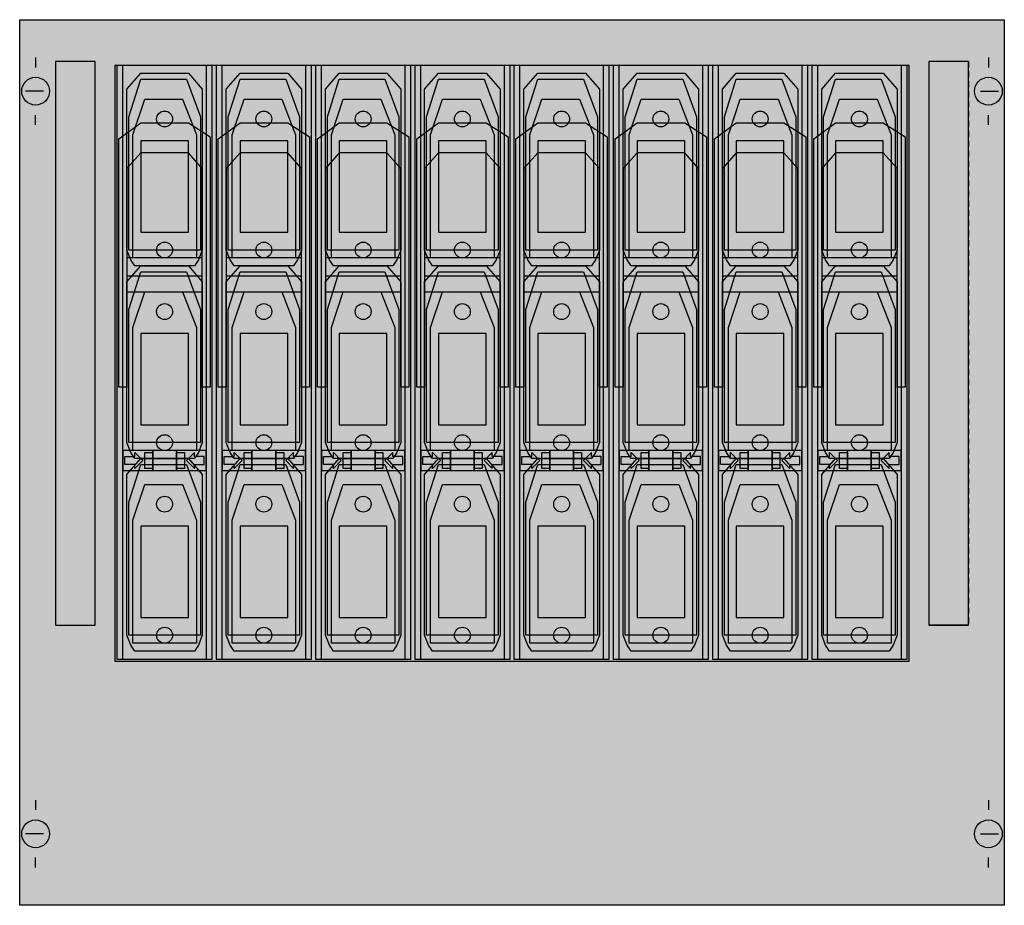
# Model space of a CAD drawing. Extents: x 0.2 to 49.8, y 0.2 to 44.8.
import ezdxf

# ---------------------------------------------------------------- set-up
doc = ezdxf.new("R2010")
doc.units = 0
doc.linetypes.add('L000000020000FFFFFF', pattern=[0])
doc.linetypes.add('L014100020032000000', pattern=[0.5, 0.3, -0.2])
doc.layers.get('0').update_dxf_attribs({"linetype": 'CONTINUOUS'})
for name, color, linetype in [('1', 7, 'CONTINUOUS'), ('2', 7, 'CONTINUOUS'), ('31', 7, 'CONTINUOUS')]:
    doc.layers.add(name, color=color, linetype=linetype)

# ---------------------------------------------------------------- blocks, each defined once
blk = doc.blocks.new('md252b')
at = {"layer": '1', "color": 7, "linetype": 'CONTINUOUS'}
for p, q in [((1, 42.9), (1, 42.4)), ((49, 42.9), (49, 42.4)), ((1.4, 41.2), (0.5, 41.2)), ((48.6, 41.2), (49.5, 41.2)), ((1, 39.5), (1, 40)), ((49, 39.5), (49, 40)), ((1, 5.5), (1, 5)), ((49, 5.5), (49, 5)), ((1.4, 3.8), (0.5, 3.8)), ((48.6, 3.8), (49.5, 3.8)), ((1, 2.1), (1, 2.6)), ((49, 2.1), (49, 2.6))]:
    blk.add_line(p, q, dxfattribs=at)
for points in [[(49.8, 44.8), (49.8, 0.2), (0.2, 0.2), (0.2, 44.8)], [(45, 12.5), (45, 42.5), (5, 42.5), (5, 12.5)]]:
    blk.add_lwpolyline(points, close=True, dxfattribs=at)
for centre in [(1, 41.2), (49, 41.2), (1, 3.8), (49, 3.8)]:
    blk.add_circle(centre, 0.7, dxfattribs=at)
at = {"layer": '1', "color": 255, "linetype": 'CONTINUOUS'}
blk.add_solid([(49.8, 44.8), (49.8, 0.2), (0.2, 44.8), (0.2, 0.2)], dxfattribs=at)
at = {"layer": '2', "color": 7, "linetype": 'CONTINUOUS'}
for points in [[(9.9, 12.6), (9.9, 42.5), (5.1, 42.5), (5.1, 12.6)], [(5.4, 12.6), (5.4, 42.5), (5.1, 42.5), (5.1, 12.6)], [(9.9, 12.6), (9.9, 42.5), (9.6, 42.5), (9.6, 12.6)], [(14.9, 12.6), (14.9, 42.5), (10.1, 42.5), (10.1, 12.6)], [(10.4, 12.6), (10.4, 42.5), (10.1, 42.5), (10.1, 12.6)], [(14.9, 12.6), (14.9, 42.5), (14.6, 42.5), (14.6, 12.6)], [(19.9, 12.6), (19.9, 42.5), (15.1, 42.5), (15.1, 12.6)], [(15.4, 12.6), (15.4, 42.5), (15.1, 42.5), (15.1, 12.6)], [(19.9, 12.6), (19.9, 42.5), (19.6, 42.5), (19.6, 12.6)], [(24.9, 12.6), (24.9, 42.5), (20.1, 42.5), (20.1, 12.6)], [(20.4, 12.6), (20.4, 42.5), (20.1, 42.5), (20.1, 12.6)], [(24.9, 12.6), (24.9, 42.5), (24.6, 42.5), (24.6, 12.6)], [(29.9, 12.6), (29.9, 42.5), (25.1, 42.5), (25.1, 12.6)], [(25.4, 12.6), (25.4, 42.5), (25.1, 42.5), (25.1, 12.6)], [(29.9, 12.6), (29.9, 42.5), (29.6, 42.5), (29.6, 12.6)], [(34.9, 12.6), (34.9, 42.5), (30.1, 42.5), (30.1, 12.6)], [(30.4, 12.6), (30.4, 42.5), (30.1, 42.5), (30.1, 12.6)], [(34.9, 12.6), (34.9, 42.5), (34.6, 42.5), (34.6, 12.6)], [(39.9, 12.6), (39.9, 42.5), (35.1, 42.5), (35.1, 12.6)], [(35.4, 12.6), (35.4, 42.5), (35.1, 42.5), (35.1, 12.6)], [(39.9, 12.6), (39.9, 42.5), (39.6, 42.5), (39.6, 12.6)], [(44.9, 12.6), (44.9, 42.5), (40.1, 42.5), (40.1, 12.6)], [(40.4, 12.6), (40.4, 42.5), (40.1, 42.5), (40.1, 12.6)], [(44.9, 12.6), (44.9, 42.5), (44.6, 42.5), (44.6, 12.6)], [(5.6, 41.3), (6.3, 42.1), (8.7, 42.1), (9.4, 41.3), (9.4, 33.2), (9.2, 32.7), (9, 32.4), (6, 32.4), (5.8, 32.7), (5.6, 33.2)], [(6.3, 41.8), (8.6, 41.8), (9.3, 39.9), (9.3, 33.2), (5.7, 33.2), (5.7, 39.9)], [(10.6, 41.3), (11.3, 42.1), (13.7, 42.1), (14.4, 41.3), (14.4, 33.2), (14.2, 32.7), (14, 32.4), (11, 32.4), (10.8, 32.7), (10.6, 33.2)], [(11.3, 41.8), (13.6, 41.8), (14.3, 39.9), (14.3, 33.2), (10.7, 33.2), (10.7, 39.9)], [(15.6, 41.3), (16.3, 42.1), (18.7, 42.1), (19.4, 41.3), (19.4, 33.2), (19.2, 32.7), (19, 32.4), (16, 32.4), (15.8, 32.7), (15.6, 33.2)], [(16.3, 41.8), (18.6, 41.8), (19.3, 39.9), (19.3, 33.2), (15.7, 33.2), (15.7, 39.9)], [(20.6, 41.3), (21.3, 42.1), (23.7, 42.1), (24.4, 41.3), (24.4, 33.2), (24.2, 32.7), (24, 32.4), (21, 32.4), (20.8, 32.7), (20.6, 33.2)], [(21.3, 41.8), (23.6, 41.8), (24.3, 39.9), (24.3, 33.2), (20.7, 33.2), (20.7, 39.9)], [(25.6, 41.3), (26.3, 42.1), (28.7, 42.1), (29.4, 41.3), (29.4, 33.2), (29.2, 32.7), (29, 32.4), (26, 32.4), (25.8, 32.7), (25.6, 33.2)], [(26.3, 41.8), (28.6, 41.8), (29.3, 39.9), (29.3, 33.2), (25.7, 33.2), (25.7, 39.9)], [(30.6, 41.3), (31.3, 42.1), (33.7, 42.1), (34.4, 41.3), (34.4, 33.2), (34.2, 32.7), (34, 32.4), (31, 32.4), (30.8, 32.7), (30.6, 33.2)], [(31.3, 41.8), (33.6, 41.8), (34.3, 39.9), (34.3, 33.2), (30.7, 33.2), (30.7, 39.9)], [(35.6, 41.3), (36.3, 42.1), (38.7, 42.1), (39.4, 41.3), (39.4, 33.2), (39.2, 32.7), (39, 32.4), (36, 32.4), (35.8, 32.7), (35.6, 33.2)], [(36.3, 41.8), (38.6, 41.8), (39.3, 39.9), (39.3, 33.2), (35.7, 33.2), (35.7, 39.9)], [(40.6, 41.3), (41.3, 42.1), (43.7, 42.1), (44.4, 41.3), (44.4, 33.2), (44.2, 32.7), (44, 32.4), (41, 32.4), (40.8, 32.7), (40.6, 33.2)], [(41.3, 41.8), (43.6, 41.8), (44.3, 39.9), (44.3, 33.2), (40.7, 33.2), (40.7, 39.9)], [(6.5, 40.8), (8.4, 40.8), (9.1, 39), (9.1, 32.8), (5.9, 32.8), (5.9, 39)], [(11.5, 40.8), (13.4, 40.8), (14.1, 39), (14.1, 32.8), (10.9, 32.8), (10.9, 39)], [(16.5, 40.8), (18.4, 40.8), (19.1, 39), (19.1, 32.8), (15.9, 32.8), (15.9, 39)], [(21.5, 40.8), (23.4, 40.8), (24.1, 39), (24.1, 32.8), (20.9, 32.8), (20.9, 39)], [(26.5, 40.8), (28.4, 40.8), (29.1, 39), (29.1, 32.8), (25.9, 32.8), (25.9, 39)], [(31.5, 40.8), (33.4, 40.8), (34.1, 39), (34.1, 32.8), (30.9, 32.8), (30.9, 39)], [(36.5, 40.8), (38.4, 40.8), (39.1, 39), (39.1, 32.8), (35.9, 32.8), (35.9, 39)], [(41.5, 40.8), (43.4, 40.8), (44.1, 39), (44.1, 32.8), (40.9, 32.8), (40.9, 39)], [(6.3, 39.6), (8.7, 39.6), (9.8, 38.9), (9.8, 26.3), (9.4, 26.3), (9.4, 37.3), (8.7, 38.1), (6.3, 38.1), (5.6, 37.3), (5.6, 26.3), (5.2, 26.3), (5.2, 38.8)], [(11.3, 39.6), (13.7, 39.6), (14.8, 38.9), (14.8, 26.3), (14.4, 26.3), (14.4, 37.3), (13.7, 38.1), (11.3, 38.1), (10.6, 37.3), (10.6, 26.3), (10.2, 26.3), (10.2, 38.8)], [(16.3, 39.6), (18.7, 39.6), (19.8, 38.9), (19.8, 26.3), (19.4, 26.3), (19.4, 37.3), (18.7, 38.1), (16.3, 38.1), (15.6, 37.3), (15.6, 26.3), (15.2, 26.3), (15.2, 38.8)], [(21.3, 39.6), (23.7, 39.6), (24.8, 38.9), (24.8, 26.3), (24.4, 26.3), (24.4, 37.3), (23.7, 38.1), (21.3, 38.1), (20.6, 37.3), (20.6, 26.3), (20.2, 26.3), (20.2, 38.8)], [(26.3, 39.6), (28.7, 39.6), (29.8, 38.9), (29.8, 26.3), (29.4, 26.3), (29.4, 37.3), (28.7, 38.1), (26.3, 38.1), (25.6, 37.3), (25.6, 26.3), (25.2, 26.3), (25.2, 38.8)], [(31.3, 39.6), (33.7, 39.6), (34.8, 38.9), (34.8, 26.3), (34.4, 26.3), (34.4, 37.3), (33.7, 38.1), (31.3, 38.1), (30.6, 37.3), (30.6, 26.3), (30.2, 26.3), (30.2, 38.8)], [(36.3, 39.6), (38.7, 39.6), (39.8, 38.9), (39.8, 26.3), (39.4, 26.3), (39.4, 37.3), (38.7, 38.1), (36.3, 38.1), (35.6, 37.3), (35.6, 26.3), (35.2, 26.3), (35.2, 38.8)], [(41.3, 39.6), (43.7, 39.6), (44.8, 38.9), (44.8, 26.3), (44.4, 26.3), (44.4, 37.3), (43.7, 38.1), (41.3, 38.1), (40.6, 37.3), (40.6, 26.3), (40.2, 26.3), (40.2, 38.8)], [(8.7, 34.1), (8.7, 38.7), (6.3, 38.7), (6.3, 34.1)], [(13.7, 34.1), (13.7, 38.7), (11.3, 38.7), (11.3, 34.1)], [(18.7, 34.1), (18.7, 38.7), (16.3, 38.7), (16.3, 34.1)], [(23.7, 34.1), (23.7, 38.7), (21.3, 38.7), (21.3, 34.1)], [(28.7, 34.1), (28.7, 38.7), (26.3, 38.7), (26.3, 34.1)], [(33.7, 34.1), (33.7, 38.7), (31.3, 38.7), (31.3, 34.1)], [(38.7, 34.1), (38.7, 38.7), (36.3, 38.7), (36.3, 34.1)], [(43.7, 34.1), (43.7, 38.7), (41.3, 38.7), (41.3, 34.1)], [(9.4, 31.1), (9.4, 32.8), (5.6, 32.8), (5.6, 31.1)], [(9.4, 31.9), (9.4, 32.8), (5.6, 32.8), (5.6, 31.9)], [(14.4, 31.1), (14.4, 32.8), (10.6, 32.8), (10.6, 31.1)], [(14.4, 31.9), (14.4, 32.8), (10.6, 32.8), (10.6, 31.9)], [(19.4, 31.1), (19.4, 32.8), (15.6, 32.8), (15.6, 31.1)], [(19.4, 31.9), (19.4, 32.8), (15.6, 32.8), (15.6, 31.9)], [(24.4, 31.1), (24.4, 32.8), (20.6, 32.8), (20.6, 31.1)], [(24.4, 31.9), (24.4, 32.8), (20.6, 32.8), (20.6, 31.9)], [(29.4, 31.1), (29.4, 32.8), (25.6, 32.8), (25.6, 31.1)], [(29.4, 31.9), (29.4, 32.8), (25.6, 32.8), (25.6, 31.9)], [(34.4, 31.1), (34.4, 32.8), (30.6, 32.8), (30.6, 31.1)], [(34.4, 31.9), (34.4, 32.8), (30.6, 32.8), (30.6, 31.9)], [(39.4, 31.1), (39.4, 32.8), (35.6, 32.8), (35.6, 31.1)], [(39.4, 31.9), (39.4, 32.8), (35.6, 32.8), (35.6, 31.9)], [(44.4, 31.1), (44.4, 32.8), (40.6, 32.8), (40.6, 31.1)], [(44.4, 31.9), (44.4, 32.8), (40.6, 32.8), (40.6, 31.9)], [(5.6, 31.6), (6.3, 32.4), (8.7, 32.4), (9.4, 31.6), (9.4, 23.5), (9.2, 23), (9, 22.7), (6, 22.7), (5.8, 23), (5.6, 23.5)], [(10.6, 31.6), (11.3, 32.4), (13.7, 32.4), (14.4, 31.6), (14.4, 23.5), (14.2, 23), (14, 22.7), (11, 22.7), (10.8, 23), (10.6, 23.5)], [(15.6, 31.6), (16.3, 32.4), (18.7, 32.4), (19.4, 31.6), (19.4, 23.5), (19.2, 23), (19, 22.7), (16, 22.7), (15.8, 23), (15.6, 23.5)], [(20.6, 31.6), (21.3, 32.4), (23.7, 32.4), (24.4, 31.6), (24.4, 23.5), (24.2, 23), (24, 22.7), (21, 22.7), (20.8, 23), (20.6, 23.5)], [(25.6, 31.6), (26.3, 32.4), (28.7, 32.4), (29.4, 31.6), (29.4, 23.5), (29.2, 23), (29, 22.7), (26, 22.7), (25.8, 23), (25.6, 23.5)], [(30.6, 31.6), (31.3, 32.4), (33.7, 32.4), (34.4, 31.6), (34.4, 23.5), (34.2, 23), (34, 22.7), (31, 22.7), (30.8, 23), (30.6, 23.5)], [(35.6, 31.6), (36.3, 32.4), (38.7, 32.4), (39.4, 31.6), (39.4, 23.5), (39.2, 23), (39, 22.7), (36, 22.7), (35.8, 23), (35.6, 23.5)], [(40.6, 31.6), (41.3, 32.4), (43.7, 32.4), (44.4, 31.6), (44.4, 23.5), (44.2, 23), (44, 22.7), (41, 22.7), (40.8, 23), (40.6, 23.5)], [(6.3, 32.1), (8.6, 32.1), (9.3, 30.2), (9.3, 23.5), (5.7, 23.5), (5.7, 30.2)], [(11.3, 32.1), (13.6, 32.1), (14.3, 30.2), (14.3, 23.5), (10.7, 23.5), (10.7, 30.2)], [(16.3, 32.1), (18.6, 32.1), (19.3, 30.2), (19.3, 23.5), (15.7, 23.5), (15.7, 30.2)], [(21.3, 32.1), (23.6, 32.1), (24.3, 30.2), (24.3, 23.5), (20.7, 23.5), (20.7, 30.2)], [(26.3, 32.1), (28.6, 32.1), (29.3, 30.2), (29.3, 23.5), (25.7, 23.5), (25.7, 30.2)], [(31.3, 32.1), (33.6, 32.1), (34.3, 30.2), (34.3, 23.5), (30.7, 23.5), (30.7, 30.2)], [(36.3, 32.1), (38.6, 32.1), (39.3, 30.2), (39.3, 23.5), (35.7, 23.5), (35.7, 30.2)], [(41.3, 32.1), (43.6, 32.1), (44.3, 30.2), (44.3, 23.5), (40.7, 23.5), (40.7, 30.2)], [(6.5, 31.1), (8.4, 31.1), (9.1, 29.3), (9.1, 23.1), (5.9, 23.1), (5.9, 29.3)], [(11.5, 31.1), (13.4, 31.1), (14.1, 29.3), (14.1, 23.1), (10.9, 23.1), (10.9, 29.3)], [(16.5, 31.1), (18.4, 31.1), (19.1, 29.3), (19.1, 23.1), (15.9, 23.1), (15.9, 29.3)], [(21.5, 31.1), (23.4, 31.1), (24.1, 29.3), (24.1, 23.1), (20.9, 23.1), (20.9, 29.3)], [(26.5, 31.1), (28.4, 31.1), (29.1, 29.3), (29.1, 23.1), (25.9, 23.1), (25.9, 29.3)], [(31.5, 31.1), (33.4, 31.1), (34.1, 29.3), (34.1, 23.1), (30.9, 23.1), (30.9, 29.3)], [(36.5, 31.1), (38.4, 31.1), (39.1, 29.3), (39.1, 23.1), (35.9, 23.1), (35.9, 29.3)], [(41.5, 31.1), (43.4, 31.1), (44.1, 29.3), (44.1, 23.1), (40.9, 23.1), (40.9, 29.3)], [(8.7, 24.4), (8.7, 29), (6.3, 29), (6.3, 24.4)], [(13.7, 24.4), (13.7, 29), (11.3, 29), (11.3, 24.4)], [(18.7, 24.4), (18.7, 29), (16.3, 29), (16.3, 24.4)], [(23.7, 24.4), (23.7, 29), (21.3, 29), (21.3, 24.4)], [(28.7, 24.4), (28.7, 29), (26.3, 29), (26.3, 24.4)], [(33.7, 24.4), (33.7, 29), (31.3, 29), (31.3, 24.4)], [(38.7, 24.4), (38.7, 29), (36.3, 29), (36.3, 24.4)], [(43.7, 24.4), (43.7, 29), (41.3, 29), (41.3, 24.4)], [(6.9, 22.1), (6.9, 23.1), (5.4, 23.1), (5.4, 22.1)], [(5.5, 22.8), (6, 22.8), (6, 23), (6.4, 22.6), (6, 22.2), (6, 22.4), (5.5, 22.4)], [(6.5, 22.2), (6.5, 23), (6.9, 23), (6.9, 22.2)], [(8.1, 22.1), (8.1, 23.1), (6.9, 23.1), (6.9, 22.1)], [(9.6, 22.1), (9.6, 23.1), (8.1, 23.1), (8.1, 22.1)], [(8.1, 22.2), (8.1, 23), (8.5, 23), (8.5, 22.2)], [(9.5, 22.8), (9, 22.8), (9, 23), (8.6, 22.6), (9, 22.2), (9, 22.4), (9.5, 22.4)], [(11.9, 22.1), (11.9, 23.1), (10.4, 23.1), (10.4, 22.1)], [(10.5, 22.8), (11, 22.8), (11, 23), (11.4, 22.6), (11, 22.2), (11, 22.4), (10.5, 22.4)], [(11.5, 22.2), (11.5, 23), (11.9, 23), (11.9, 22.2)], [(13.1, 22.1), (13.1, 23.1), (11.9, 23.1), (11.9, 22.1)], [(14.6, 22.1), (14.6, 23.1), (13.1, 23.1), (13.1, 22.1)], [(13.1, 22.2), (13.1, 23), (13.5, 23), (13.5, 22.2)], [(14.5, 22.8), (14, 22.8), (14, 23), (13.6, 22.6), (14, 22.2), (14, 22.4), (14.5, 22.4)], [(16.9, 22.1), (16.9, 23.1), (15.4, 23.1), (15.4, 22.1)], [(15.5, 22.8), (16, 22.8), (16, 23), (16.4, 22.6), (16, 22.2), (16, 22.4), (15.5, 22.4)], [(16.5, 22.2), (16.5, 23), (16.9, 23), (16.9, 22.2)], [(18.1, 22.1), (18.1, 23.1), (16.9, 23.1), (16.9, 22.1)], [(19.6, 22.1), (19.6, 23.1), (18.1, 23.1), (18.1, 22.1)], [(18.1, 22.2), (18.1, 23), (18.5, 23), (18.5, 22.2)], [(19.5, 22.8), (19, 22.8), (19, 23), (18.6, 22.6), (19, 22.2), (19, 22.4), (19.5, 22.4)], [(21.9, 22.1), (21.9, 23.1), (20.4, 23.1), (20.4, 22.1)], [(20.5, 22.8), (21, 22.8), (21, 23), (21.4, 22.6), (21, 22.2), (21, 22.4), (20.5, 22.4)], [(21.5, 22.2), (21.5, 23), (21.9, 23), (21.9, 22.2)], [(23.1, 22.1), (23.1, 23.1), (21.9, 23.1), (21.9, 22.1)], [(24.6, 22.1), (24.6, 23.1), (23.1, 23.1), (23.1, 22.1)], [(23.1, 22.2), (23.1, 23), (23.5, 23), (23.5, 22.2)], [(24.5, 22.8), (24, 22.8), (24, 23), (23.6, 22.6), (24, 22.2), (24, 22.4), (24.5, 22.4)], [(26.9, 22.1), (26.9, 23.1), (25.4, 23.1), (25.4, 22.1)], [(25.5, 22.8), (26, 22.8), (26, 23), (26.4, 22.6), (26, 22.2), (26, 22.4), (25.5, 22.4)], [(26.5, 22.2), (26.5, 23), (26.9, 23), (26.9, 22.2)], [(28.1, 22.1), (28.1, 23.1), (26.9, 23.1), (26.9, 22.1)], [(29.6, 22.1), (29.6, 23.1), (28.1, 23.1), (28.1, 22.1)], [(28.1, 22.2), (28.1, 23), (28.5, 23), (28.5, 22.2)], [(29.5, 22.8), (29, 22.8), (29, 23), (28.6, 22.6), (29, 22.2), (29, 22.4), (29.5, 22.4)], [(31.9, 22.1), (31.9, 23.1), (30.4, 23.1), (30.4, 22.1)], [(30.5, 22.8), (31, 22.8), (31, 23), (31.4, 22.6), (31, 22.2), (31, 22.4), (30.5, 22.4)], [(31.5, 22.2), (31.5, 23), (31.9, 23), (31.9, 22.2)], [(33.1, 22.1), (33.1, 23.1), (31.9, 23.1), (31.9, 22.1)], [(34.6, 22.1), (34.6, 23.1), (33.1, 23.1), (33.1, 22.1)], [(33.1, 22.2), (33.1, 23), (33.5, 23), (33.5, 22.2)], [(34.5, 22.8), (34, 22.8), (34, 23), (33.6, 22.6), (34, 22.2), (34, 22.4), (34.5, 22.4)], [(36.9, 22.1), (36.9, 23.1), (35.4, 23.1), (35.4, 22.1)], [(35.5, 22.8), (36, 22.8), (36, 23), (36.4, 22.6), (36, 22.2), (36, 22.4), (35.5, 22.4)], [(36.5, 22.2), (36.5, 23), (36.9, 23), (36.9, 22.2)], [(38.1, 22.1), (38.1, 23.1), (36.9, 23.1), (36.9, 22.1)], [(39.6, 22.1), (39.6, 23.1), (38.1, 23.1), (38.1, 22.1)], [(38.1, 22.2), (38.1, 23), (38.5, 23), (38.5, 22.2)], [(39.5, 22.8), (39, 22.8), (39, 23), (38.6, 22.6), (39, 22.2), (39, 22.4), (39.5, 22.4)], [(41.9, 22.1), (41.9, 23.1), (40.4, 23.1), (40.4, 22.1)], [(40.5, 22.8), (41, 22.8), (41, 23), (41.4, 22.6), (41, 22.2), (41, 22.4), (40.5, 22.4)], [(41.5, 22.2), (41.5, 23), (41.9, 23), (41.9, 22.2)], [(43.1, 22.1), (43.1, 23.1), (41.9, 23.1), (41.9, 22.1)], [(44.6, 22.1), (44.6, 23.1), (43.1, 23.1), (43.1, 22.1)], [(43.1, 22.2), (43.1, 23), (43.5, 23), (43.5, 22.2)], [(44.5, 22.8), (44, 22.8), (44, 23), (43.6, 22.6), (44, 22.2), (44, 22.4), (44.5, 22.4)], [(5.6, 21.9), (6.3, 22.7), (8.7, 22.7), (9.4, 21.9), (9.4, 13.8), (9.2, 13.3), (9, 13), (6, 13), (5.8, 13.3), (5.6, 13.8)], [(6.3, 22.4), (8.6, 22.4), (9.3, 20.5), (9.3, 13.8), (5.7, 13.8), (5.7, 20.5)], [(10.6, 21.9), (11.3, 22.7), (13.7, 22.7), (14.4, 21.9), (14.4, 13.8), (14.2, 13.3), (14, 13), (11, 13), (10.8, 13.3), (10.6, 13.8)], [(11.3, 22.4), (13.6, 22.4), (14.3, 20.5), (14.3, 13.8), (10.7, 13.8), (10.7, 20.5)], [(15.6, 21.9), (16.3, 22.7), (18.7, 22.7), (19.4, 21.9), (19.4, 13.8), (19.2, 13.3), (19, 13), (16, 13), (15.8, 13.3), (15.6, 13.8)], [(16.3, 22.4), (18.6, 22.4), (19.3, 20.5), (19.3, 13.8), (15.7, 13.8), (15.7, 20.5)], [(20.6, 21.9), (21.3, 22.7), (23.7, 22.7), (24.4, 21.9), (24.4, 13.8), (24.2, 13.3), (24, 13), (21, 13), (20.8, 13.3), (20.6, 13.8)], [(21.3, 22.4), (23.6, 22.4), (24.3, 20.5), (24.3, 13.8), (20.7, 13.8), (20.7, 20.5)], [(25.6, 21.9), (26.3, 22.7), (28.7, 22.7), (29.4, 21.9), (29.4, 13.8), (29.2, 13.3), (29, 13), (26, 13), (25.8, 13.3), (25.6, 13.8)], [(26.3, 22.4), (28.6, 22.4), (29.3, 20.5), (29.3, 13.8), (25.7, 13.8), (25.7, 20.5)], [(30.6, 21.9), (31.3, 22.7), (33.7, 22.7), (34.4, 21.9), (34.4, 13.8), (34.2, 13.3), (34, 13), (31, 13), (30.8, 13.3), (30.6, 13.8)], [(31.3, 22.4), (33.6, 22.4), (34.3, 20.5), (34.3, 13.8), (30.7, 13.8), (30.7, 20.5)], [(35.6, 21.9), (36.3, 22.7), (38.7, 22.7), (39.4, 21.9), (39.4, 13.8), (39.2, 13.3), (39, 13), (36, 13), (35.8, 13.3), (35.6, 13.8)], [(36.3, 22.4), (38.6, 22.4), (39.3, 20.5), (39.3, 13.8), (35.7, 13.8), (35.7, 20.5)], [(40.6, 21.9), (41.3, 22.7), (43.7, 22.7), (44.4, 21.9), (44.4, 13.8), (44.2, 13.3), (44, 13), (41, 13), (40.8, 13.3), (40.6, 13.8)], [(41.3, 22.4), (43.6, 22.4), (44.3, 20.5), (44.3, 13.8), (40.7, 13.8), (40.7, 20.5)], [(6.5, 21.4), (8.4, 21.4), (9.1, 19.6), (9.1, 13.4), (5.9, 13.4), (5.9, 19.6)], [(11.5, 21.4), (13.4, 21.4), (14.1, 19.6), (14.1, 13.4), (10.9, 13.4), (10.9, 19.6)], [(16.5, 21.4), (18.4, 21.4), (19.1, 19.6), (19.1, 13.4), (15.9, 13.4), (15.9, 19.6)], [(21.5, 21.4), (23.4, 21.4), (24.1, 19.6), (24.1, 13.4), (20.9, 13.4), (20.9, 19.6)], [(26.5, 21.4), (28.4, 21.4), (29.1, 19.6), (29.1, 13.4), (25.9, 13.4), (25.9, 19.6)], [(31.5, 21.4), (33.4, 21.4), (34.1, 19.6), (34.1, 13.4), (30.9, 13.4), (30.9, 19.6)], [(36.5, 21.4), (38.4, 21.4), (39.1, 19.6), (39.1, 13.4), (35.9, 13.4), (35.9, 19.6)], [(41.5, 21.4), (43.4, 21.4), (44.1, 19.6), (44.1, 13.4), (40.9, 13.4), (40.9, 19.6)], [(8.7, 14.7), (8.7, 19.3), (6.3, 19.3), (6.3, 14.7)], [(13.7, 14.7), (13.7, 19.3), (11.3, 19.3), (11.3, 14.7)], [(18.7, 14.7), (18.7, 19.3), (16.3, 19.3), (16.3, 14.7)], [(23.7, 14.7), (23.7, 19.3), (21.3, 19.3), (21.3, 14.7)], [(28.7, 14.7), (28.7, 19.3), (26.3, 19.3), (26.3, 14.7)], [(33.7, 14.7), (33.7, 19.3), (31.3, 19.3), (31.3, 14.7)], [(38.7, 14.7), (38.7, 19.3), (36.3, 19.3), (36.3, 14.7)], [(43.7, 14.7), (43.7, 19.3), (41.3, 19.3), (41.3, 14.7)]]:
    blk.add_lwpolyline(points, close=True, dxfattribs=at)
for centre in [(7.5, 39.8), (12.5, 39.8), (17.5, 39.8), (22.5, 39.8), (27.5, 39.8), (32.5, 39.8), (37.5, 39.8), (42.5, 39.8), (7.5, 33.2), (12.5, 33.2), (17.5, 33.2), (22.5, 33.2), (27.5, 33.2), (32.5, 33.2), (37.5, 33.2), (42.5, 33.2), (7.5, 30.1), (12.5, 30.1), (17.5, 30.1), (22.5, 30.1), (27.5, 30.1), (32.5, 30.1), (37.5, 30.1), (42.5, 30.1), (7.5, 23.5), (12.5, 23.5), (17.5, 23.5), (22.5, 23.5), (27.5, 23.5), (32.5, 23.5), (37.5, 23.5), (42.5, 23.5), (7.5, 20.4), (12.5, 20.4), (17.5, 20.4), (22.5, 20.4), (27.5, 20.4), (32.5, 20.4), (37.5, 20.4), (42.5, 20.4), (7.5, 13.8), (12.5, 13.8), (17.5, 13.8), (22.5, 13.8), (27.5, 13.8), (32.5, 13.8), (37.5, 13.8), (42.5, 13.8)]:
    blk.add_circle(centre, 0.4, dxfattribs=at)
at = {"layer": '2', "color": 255, "linetype": 'CONTINUOUS'}
for points in [[(9.9, 12.6), (9.9, 42.5), (5.1, 12.6), (5.1, 42.5)], [(14.9, 12.6), (14.9, 42.5), (10.1, 12.6), (10.1, 42.5)], [(19.9, 12.6), (19.9, 42.5), (15.1, 12.6), (15.1, 42.5)], [(24.9, 12.6), (24.9, 42.5), (20.1, 12.6), (20.1, 42.5)], [(29.9, 12.6), (29.9, 42.5), (25.1, 12.6), (25.1, 42.5)], [(34.9, 12.6), (34.9, 42.5), (30.1, 12.6), (30.1, 42.5)], [(39.9, 12.6), (39.9, 42.5), (35.1, 12.6), (35.1, 42.5)], [(44.9, 12.6), (44.9, 42.5), (40.1, 12.6), (40.1, 42.5)], [(6.9, 22.1), (6.9, 23.1), (5.4, 22.1), (5.4, 23.1)], [(8.1, 22.1), (8.1, 23.1), (6.9, 22.1), (6.9, 23.1)], [(9.6, 22.1), (9.6, 23.1), (8.1, 22.1), (8.1, 23.1)], [(11.9, 22.1), (11.9, 23.1), (10.4, 22.1), (10.4, 23.1)], [(13.1, 22.1), (13.1, 23.1), (11.9, 22.1), (11.9, 23.1)], [(14.6, 22.1), (14.6, 23.1), (13.1, 22.1), (13.1, 23.1)], [(16.9, 22.1), (16.9, 23.1), (15.4, 22.1), (15.4, 23.1)], [(18.1, 22.1), (18.1, 23.1), (16.9, 22.1), (16.9, 23.1)], [(19.6, 22.1), (19.6, 23.1), (18.1, 22.1), (18.1, 23.1)], [(21.9, 22.1), (21.9, 23.1), (20.4, 22.1), (20.4, 23.1)], [(23.1, 22.1), (23.1, 23.1), (21.9, 22.1), (21.9, 23.1)], [(24.6, 22.1), (24.6, 23.1), (23.1, 22.1), (23.1, 23.1)], [(26.9, 22.1), (26.9, 23.1), (25.4, 22.1), (25.4, 23.1)], [(28.1, 22.1), (28.1, 23.1), (26.9, 22.1), (26.9, 23.1)], [(29.6, 22.1), (29.6, 23.1), (28.1, 22.1), (28.1, 23.1)], [(31.9, 22.1), (31.9, 23.1), (30.4, 22.1), (30.4, 23.1)], [(33.1, 22.1), (33.1, 23.1), (31.9, 22.1), (31.9, 23.1)], [(34.6, 22.1), (34.6, 23.1), (33.1, 22.1), (33.1, 23.1)], [(36.9, 22.1), (36.9, 23.1), (35.4, 22.1), (35.4, 23.1)], [(38.1, 22.1), (38.1, 23.1), (36.9, 22.1), (36.9, 23.1)], [(39.6, 22.1), (39.6, 23.1), (38.1, 22.1), (38.1, 23.1)], [(41.9, 22.1), (41.9, 23.1), (40.4, 22.1), (40.4, 23.1)], [(43.1, 22.1), (43.1, 23.1), (41.9, 22.1), (41.9, 23.1)], [(44.6, 22.1), (44.6, 23.1), (43.1, 22.1), (43.1, 23.1)]]:
    blk.add_solid(points, dxfattribs=at)
at = {"layer": '2', "color": 254, "linetype": 'CONTINUOUS'}
for points in [[(5.4, 12.6), (5.4, 42.5), (5.1, 12.6), (5.1, 42.5)], [(9.9, 12.6), (9.9, 42.5), (9.6, 12.6), (9.6, 42.5)], [(10.4, 12.6), (10.4, 42.5), (10.1, 12.6), (10.1, 42.5)], [(14.9, 12.6), (14.9, 42.5), (14.6, 12.6), (14.6, 42.5)], [(15.4, 12.6), (15.4, 42.5), (15.1, 12.6), (15.1, 42.5)], [(19.9, 12.6), (19.9, 42.5), (19.6, 12.6), (19.6, 42.5)], [(20.4, 12.6), (20.4, 42.5), (20.1, 12.6), (20.1, 42.5)], [(24.9, 12.6), (24.9, 42.5), (24.6, 12.6), (24.6, 42.5)], [(25.4, 12.6), (25.4, 42.5), (25.1, 12.6), (25.1, 42.5)], [(29.9, 12.6), (29.9, 42.5), (29.6, 12.6), (29.6, 42.5)], [(30.4, 12.6), (30.4, 42.5), (30.1, 12.6), (30.1, 42.5)], [(34.9, 12.6), (34.9, 42.5), (34.6, 12.6), (34.6, 42.5)], [(35.4, 12.6), (35.4, 42.5), (35.1, 12.6), (35.1, 42.5)], [(39.9, 12.6), (39.9, 42.5), (39.6, 12.6), (39.6, 42.5)], [(40.4, 12.6), (40.4, 42.5), (40.1, 12.6), (40.1, 42.5)], [(44.9, 12.6), (44.9, 42.5), (44.6, 12.6), (44.6, 42.5)]]:
    blk.add_solid(points, dxfattribs=at)
at = {"layer": '2', "color": 9, "linetype": 'CONTINUOUS'}
for points in [[(9.4, 31.1), (9.4, 32.8), (5.6, 31.1), (5.6, 32.8)], [(14.4, 31.1), (14.4, 32.8), (10.6, 31.1), (10.6, 32.8)], [(19.4, 31.1), (19.4, 32.8), (15.6, 31.1), (15.6, 32.8)], [(24.4, 31.1), (24.4, 32.8), (20.6, 31.1), (20.6, 32.8)], [(29.4, 31.1), (29.4, 32.8), (25.6, 31.1), (25.6, 32.8)], [(34.4, 31.1), (34.4, 32.8), (30.6, 31.1), (30.6, 32.8)], [(39.4, 31.1), (39.4, 32.8), (35.6, 31.1), (35.6, 32.8)], [(44.4, 31.1), (44.4, 32.8), (40.6, 31.1), (40.6, 32.8)]]:
    blk.add_solid(points, dxfattribs=at)
at = {"layer": '2', "color": 1, "linetype": 'CONTINUOUS'}
for points in [[(9.4, 31.9), (9.4, 32.8), (5.6, 31.9), (5.6, 32.8)], [(14.4, 31.9), (14.4, 32.8), (10.6, 31.9), (10.6, 32.8)], [(19.4, 31.9), (19.4, 32.8), (15.6, 31.9), (15.6, 32.8)], [(24.4, 31.9), (24.4, 32.8), (20.6, 31.9), (20.6, 32.8)], [(29.4, 31.9), (29.4, 32.8), (25.6, 31.9), (25.6, 32.8)], [(34.4, 31.9), (34.4, 32.8), (30.6, 31.9), (30.6, 32.8)], [(39.4, 31.9), (39.4, 32.8), (35.6, 31.9), (35.6, 32.8)], [(44.4, 31.9), (44.4, 32.8), (40.6, 31.9), (40.6, 32.8)]]:
    blk.add_solid(points, dxfattribs=at)
at = {"layer": '31', "color": 7, "linetype": 'CONTINUOUS'}
for p, q in [((4, 42.7), (2, 42.7)), ((48, 42.7), (46, 42.7)), ((2, 14.3), (4, 14.3)), ((48, 14.3), (46, 14.3))]:
    blk.add_line(p, q, dxfattribs=at)
at = {"layer": '31', "color": 7, "linetype": 'L014100020032000000'}
for p, q in [((2, 42.7), (2, 14.3)), ((4, 14.3), (4, 42.7)), ((46, 42.7), (46, 14.3)), ((48, 42.7), (48, 14.3))]:
    blk.add_line(p, q, dxfattribs=at)
at = {"layer": '31', "color": 255, "linetype": 'L000000020000FFFFFF'}
for points in [[(4, 14.3), (4, 42.7), (2, 42.7), (2, 14.3)], [(48, 14.3), (48, 42.7), (46, 42.7), (46, 14.3)]]:
    blk.add_lwpolyline(points, close=True, dxfattribs=at)
for points in [[(4, 14.3), (4, 42.7), (2, 14.3), (2, 42.7)], [(48, 14.3), (48, 42.7), (46, 14.3), (46, 42.7)]]:
    blk.add_solid(points, dxfattribs=at)

msp = doc.modelspace()

# ---------------------------------------------------------------- block references
msp.add_blockref('md252b', (0, 0))

doc.saveas('drawing.dxf')
